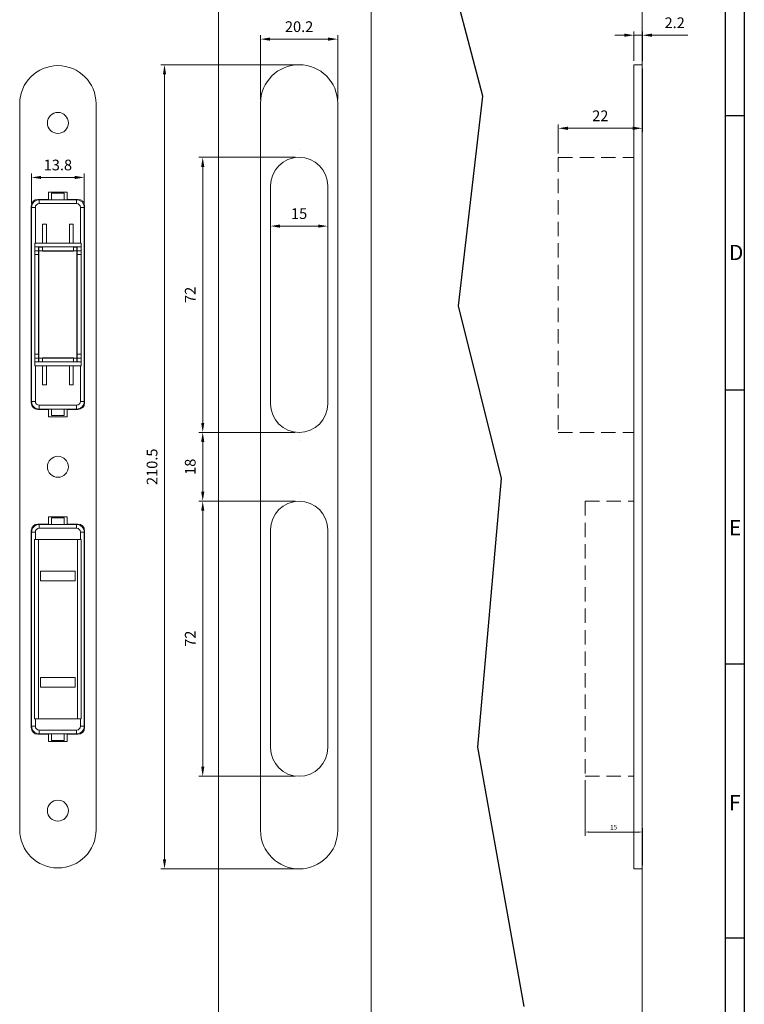
# Paper-space layout 'CLUDO.DIN.PZ.SB22_11.2020.dwg' of a CAD drawing. Units: millimetres. Extents: x -103 to 728, y -77 to 507.
# Drawn here: x 539 to 728, y 54 to 312 of the extents above; entities that cross this region are included whole.
import ezdxf

# ---------------------------------------------------------------- set-up
doc = ezdxf.new("R2010")
doc.units = ezdxf.units.MM
doc.linetypes.add('HIDDEN', pattern=[0.375, 0.25, -0.125])
for name, color, linetype, lineweight in [('AM_0', 7, 'Continuous', 0), ('AM_5', 5, 'Continuous', 9), ('AM_BOR', 92, 'Continuous', 50), ('verdeckt', 42, 'HIDDEN', 13)]:
    doc.layers.add(name, color=color, linetype=linetype, lineweight=lineweight)
doc.layers.add('AM_WORK', color=6, linetype='Continuous')
doc.layers.add('RAHM3', color=42, linetype='Continuous')
doc.styles.get("Standard").update_dxf_attribs({"font": 'ISOCP.SHX'})
doc.dimstyles.new('AM_DIN$0', dxfattribs={"dimtxt": 1.2, "dimasz": 1, "dimexe": 1, "dimexo": 1, "dimgap": 0.5, "dimtad": 1, "dimdsep": 46, "dimtxsty": 'Standard', "dimcen": 0, "dimclrd": 256, "dimclre": 256, "dimclrt": 42, "dimadec": 0, "dimazin": 2, "dimtp": 0.1, "dimtm": 0.1, "dimtfac": 0.71, "dimtmove": 0, "dimatfit": 3, "dimfxl": 1, "dimlwd": -1, "dimlwe": -1, "dimarcsym": 0})
doc.dimstyles.new('AM_ISO$0', dxfattribs={"dimtxt": 2, "dimasz": 2.5, "dimexe": 1, "dimexo": 1, "dimgap": 1.5, "dimtad": 1, "dimdsep": 46, "dimtxsty": 'Standard', "dimcen": 0, "dimclrd": 256, "dimclre": 256, "dimclrt": 42, "dimadec": 0, "dimazin": 2, "dimtp": 0.1, "dimtm": 0.1, "dimtfac": 0.71, "dimtmove": 0, "dimatfit": 3, "dimfxl": 1, "dimtzin": 0, "dimlwd": -1, "dimlwe": -1, "dimarcsym": 0})

# ---------------------------------------------------------------- blocks, each defined once
blk = doc.blocks.new('DIN A1 QUERFORMAT')
at = {"layer": 'AM_BOR', "color": 1, "lineweight": 25}
for p, q in [((826, 579), (826, 0)), ((831, 363.75), (826, 363.75)), ((831, 292), (826, 292)), ((831, 220.25), (826, 220.25)), ((831, 148.5), (826, 148.5))]:
    blk.add_line(p, q, dxfattribs=at)
at = {"layer": 'RAHM3'}
blk.add_line((831, 584), (831, 0), dxfattribs=at)
at = {"layer": 'AM_BOR', "color": 1, "lineweight": 25}
for s, p in [('D', (827, 326)), ('E', (827, 254)), ('F', (827, 182))]:
    blk.add_text(s, height=4, dxfattribs=at).set_placement(p)
blk = doc.blocks.new('*D601')
at = {"layer": 'AM_5', "ltscale": 15}
for p, q in [((610.73, 275.56), (585.5, 275.56)), ((586.5, 206.06), (586.5, 273.06)), ((610.73, 203.56), (585.5, 203.56))]:
    blk.add_line(p, q, dxfattribs=at)
at = {"layer": 'AM_5'}
for points in [[(586.92, 273.06), (586.09, 273.06), (586.5, 275.56)], [(586.09, 206.06), (586.92, 206.06), (586.5, 203.56)]]:
    blk.add_solid(points, dxfattribs=at)
at = {"layer": 'Defpoints', "color": 0}
for p in [(586.5, 275.56), (611.73, 275.56), (611.73, 203.56)]:
    blk.add_point(p, dxfattribs=at)
at = {"layer": 'AM_5', "color": 42, "insert": (583.6, 239.56), "char_height": 2.8, "attachment_point": 5, "rotation": 90}
blk.add_mtext('72', dxfattribs=at)
blk = doc.blocks.new('*D604')
at = {"layer": 'AM_5', "ltscale": 15}
for p, q in [((610.73, 299.81), (575.5, 299.81)), ((576.5, 297.31), (576.5, 91.81)), ((610.73, 89.31), (575.5, 89.31))]:
    blk.add_line(p, q, dxfattribs=at)
at = {"layer": 'AM_5'}
for points in [[(576.92, 297.31), (576.09, 297.31), (576.5, 299.81)], [(576.09, 91.81), (576.92, 91.81), (576.5, 89.31)]]:
    blk.add_solid(points, dxfattribs=at)
at = {"layer": 'Defpoints', "color": 0}
for p in [(611.73, 299.81), (576.5, 89.31), (611.73, 89.31)]:
    blk.add_point(p, dxfattribs=at)
at = {"layer": 'AM_5', "color": 42, "insert": (573.6, 194.56), "char_height": 2.8, "attachment_point": 5, "rotation": 90}
blk.add_mtext('210.5', dxfattribs=at)
blk = doc.blocks.new('*D609')
at = {"layer": 'AM_5', "ltscale": 15}
for p, q in [((610.73, 185.56), (585.5, 185.56)), ((586.5, 116.06), (586.5, 183.06)), ((610.73, 113.56), (585.5, 113.56))]:
    blk.add_line(p, q, dxfattribs=at)
at = {"layer": 'AM_5'}
for points in [[(586.92, 183.06), (586.09, 183.06), (586.5, 185.56)], [(586.09, 116.06), (586.92, 116.06), (586.5, 113.56)]]:
    blk.add_solid(points, dxfattribs=at)
at = {"layer": 'Defpoints', "color": 0}
for p in [(586.5, 185.56), (611.73, 185.56), (611.73, 113.56)]:
    blk.add_point(p, dxfattribs=at)
at = {"layer": 'AM_5', "color": 42, "insert": (583.6, 149.56), "char_height": 2.8, "attachment_point": 5, "rotation": 90}
blk.add_mtext('72', dxfattribs=at)
blk = doc.blocks.new('*D610')
at = {"layer": 'AM_5', "ltscale": 15}
for p, q in [((610.73, 203.56), (585.5, 203.56)), ((586.5, 188.06), (586.5, 201.06)), ((610.73, 185.56), (585.5, 185.56))]:
    blk.add_line(p, q, dxfattribs=at)
at = {"layer": 'AM_5'}
for points in [[(586.92, 201.06), (586.09, 201.06), (586.5, 203.56)], [(586.09, 188.06), (586.92, 188.06), (586.5, 185.56)]]:
    blk.add_solid(points, dxfattribs=at)
at = {"layer": 'Defpoints', "color": 0}
for p in [(586.5, 203.56), (611.73, 203.56), (611.73, 185.56)]:
    blk.add_point(p, dxfattribs=at)
at = {"layer": 'AM_5', "color": 42, "insert": (583.6, 194.56), "char_height": 2.8, "attachment_point": 5, "rotation": 90}
blk.add_mtext('18', dxfattribs=at)
blk = doc.blocks.new('*D611')
at = {"layer": 'AM_5'}
for p, q in [((686.58, 112.56), (686.58, 97.96)), ((700.58, 98.96), (687.58, 98.96)), ((701.58, 90.31), (701.58, 99.96))]:
    blk.add_line(p, q, dxfattribs=at)
for points in [[(687.58, 99.12), (687.58, 98.79), (686.58, 98.96)], [(700.58, 98.79), (700.58, 99.12), (701.58, 98.96)]]:
    blk.add_solid(points, dxfattribs=at)
at = {"layer": 'Defpoints', "color": 0}
for p in [(686.58, 113.56), (686.58, 98.96), (701.58, 89.31)]:
    blk.add_point(p, dxfattribs=at)
at = {"layer": 'AM_5', "color": 42, "insert": (694.08, 100.06), "char_height": 1.2, "attachment_point": 5}
blk.add_mtext('15', dxfattribs=at)
blk = doc.blocks.new('*D615')
at = {"layer": 'AM_5', "ltscale": 15}
for p, q in [((601.63, 290.71), (601.63, 307.5)), ((621.83, 290.71), (621.83, 307.5)), ((604.13, 306.5), (619.33, 306.5))]:
    blk.add_line(p, q, dxfattribs=at)
at = {"layer": 'AM_5'}
for points in [[(604.13, 306.92), (604.13, 306.08), (601.63, 306.5)], [(619.33, 306.08), (619.33, 306.92), (621.83, 306.5)]]:
    blk.add_solid(points, dxfattribs=at)
at = {"layer": 'Defpoints', "color": 0}
for p in [(621.83, 306.5), (601.63, 289.71), (621.83, 289.71)]:
    blk.add_point(p, dxfattribs=at)
at = {"layer": 'AM_5', "color": 42, "insert": (611.73, 309.4), "char_height": 2.8, "attachment_point": 5}
blk.add_mtext('20.2', dxfattribs=at)
blk = doc.blocks.new('*D616')
at = {"layer": 'AM_5', "ltscale": 15}
for p, q in [((541.69, 263.46), (541.69, 271.29)), ((555.49, 263.46), (555.49, 271.29)), ((544.19, 270.29), (552.99, 270.29))]:
    blk.add_line(p, q, dxfattribs=at)
at = {"layer": 'AM_5'}
for points in [[(544.19, 270.71), (544.19, 269.88), (541.69, 270.29)], [(552.99, 269.88), (552.99, 270.71), (555.49, 270.29)]]:
    blk.add_solid(points, dxfattribs=at)
at = {"layer": 'Defpoints', "color": 0}
for p in [(555.49, 270.29), (541.69, 262.46), (555.49, 262.46)]:
    blk.add_point(p, dxfattribs=at)
at = {"layer": 'AM_5', "color": 42, "insert": (548.59, 273.19), "char_height": 2.8, "attachment_point": 5}
blk.add_mtext('13.8', dxfattribs=at)
blk = doc.blocks.new('*D617')
at = {"layer": 'AM_5', "ltscale": 15}
for p, q in [((604.23, 267.06), (604.23, 256.56)), ((619.23, 267.06), (619.23, 256.56)), ((606.73, 257.56), (616.73, 257.56))]:
    blk.add_line(p, q, dxfattribs=at)
at = {"layer": 'AM_5'}
for points in [[(606.73, 257.97), (606.73, 257.14), (604.23, 257.56)], [(616.73, 257.14), (616.73, 257.97), (619.23, 257.56)]]:
    blk.add_solid(points, dxfattribs=at)
at = {"layer": 'Defpoints', "color": 0}
for p in [(604.23, 268.06), (619.23, 268.06), (619.23, 257.56)]:
    blk.add_point(p, dxfattribs=at)
at = {"layer": 'AM_5', "color": 42, "insert": (611.73, 260.46), "char_height": 2.8, "attachment_point": 5}
blk.add_mtext('15', dxfattribs=at)
blk = doc.blocks.new('*D619')
at = {"layer": 'AM_5', "ltscale": 15}
for p, q in [((701.58, 298.81), (701.58, 282.16)), ((679.58, 276.56), (679.58, 284.16)), ((699.08, 283.16), (682.08, 283.16))]:
    blk.add_line(p, q, dxfattribs=at)
at = {"layer": 'AM_5'}
for points in [[(682.08, 283.58), (682.08, 282.74), (679.58, 283.16)], [(699.08, 282.74), (699.08, 283.58), (701.58, 283.16)]]:
    blk.add_solid(points, dxfattribs=at)
at = {"layer": 'Defpoints', "color": 0}
for p in [(701.58, 299.81), (679.58, 283.16), (679.58, 275.56)]:
    blk.add_point(p, dxfattribs=at)
at = {"layer": 'AM_5', "color": 42, "insert": (690.58, 286.06), "char_height": 2.8, "attachment_point": 5}
blk.add_mtext('22', dxfattribs=at)
blk = doc.blocks.new('*D620')
at = {"layer": 'AM_5', "ltscale": 15}
for p, q in [((696.88, 307.52), (694.38, 307.52)), ((699.38, 300.81), (699.38, 308.52)), ((699.38, 307.52), (701.58, 307.52)), ((701.58, 300.81), (701.58, 308.52)), ((704.08, 307.52), (713.51, 307.52))]:
    blk.add_line(p, q, dxfattribs=at)
at = {"layer": 'AM_5'}
for points in [[(696.88, 307.11), (696.88, 307.94), (699.38, 307.52)], [(704.08, 307.94), (704.08, 307.11), (701.58, 307.52)]]:
    blk.add_solid(points, dxfattribs=at)
at = {"layer": 'Defpoints', "color": 0}
for p in [(701.58, 307.52), (699.38, 299.81), (701.58, 299.81)]:
    blk.add_point(p, dxfattribs=at)
at = {"layer": 'AM_5', "color": 42, "insert": (710.04, 310.42), "char_height": 2.8, "attachment_point": 5}
blk.add_mtext('2.2', dxfattribs=at)

psp = doc.layouts.new('CLUDO.DIN.PZ.SB22_11.2020.dwg')

# ---------------------------------------------------------------- linework, layer by layer
at = {"layer": 'AM_0'}
for p, q in [((590.635, 46.262), (590.635, 359.47)), ((630.635, 46.262), (630.635, 359.47)), ((701.576, 359.449), (701.576, 46.283)), ((611.735, 299.806), (611.735, 299.806)), ((699.376, 299.806), (699.376, 89.306)), ((699.376, 299.806), (701.576, 299.806)), ((538.59, 99.556), (538.59, 289.556)), ((558.59, 289.556), (558.59, 99.556)), ((601.635, 289.706), (601.635, 99.406)), ((621.835, 99.406), (621.835, 289.706)), ((604.235, 211.056), (604.235, 268.056)), ((619.235, 211.056), (619.235, 268.056)), ((546.14, 266.456), (551.04, 266.456)), ((546.14, 266.456), (546.14, 264.456)), ((550.24, 266.163), (546.94, 266.163)), ((546.94, 266.163), (546.94, 264.456)), ((550.24, 264.456), (550.24, 266.163)), ((551.04, 266.456), (551.04, 264.456)), ((543.34, 264.556), (546.14, 264.556)), ((543.69, 264.456), (545.34, 264.456)), ((543.69, 263.456), (543.69, 264.456)), ((553.49, 263.456), (543.69, 263.456)), ((546.14, 264.456), (545.34, 264.456)), ((546.14, 264.456), (551.04, 264.456)), ((551.04, 264.556), (553.84, 264.556)), ((551.84, 264.456), (551.04, 264.456)), ((551.84, 264.456), (553.49, 264.456)), ((553.49, 263.456), (553.49, 264.456)), ((541.59, 211.306), (541.59, 262.806)), ((541.69, 211.656), (541.69, 262.456)), ((542.69, 262.456), (541.69, 262.456)), ((542.69, 262.456), (542.69, 253.106)), ((555.49, 262.456), (554.49, 262.456)), ((554.49, 253.106), (554.49, 262.456)), ((555.49, 262.456), (555.49, 211.656)), ((555.59, 262.806), (555.59, 211.306)), ((545.59, 258.106), (544.59, 258.106)), ((544.59, 253.106), (544.59, 258.106)), ((545.59, 253.106), (545.59, 258.106)), ((551.59, 258.106), (552.59, 258.106)), ((551.59, 253.106), (551.59, 258.106)), ((552.59, 253.106), (552.59, 258.106)), ((542.54, 253.106), (542.54, 252.106)), ((554.64, 253.106), (542.54, 253.106)), ((554.64, 252.106), (554.64, 253.106)), ((542.54, 250.106), (542.54, 252.106)), ((554.64, 252.106), (542.54, 252.106)), ((542.54, 251.106), (554.64, 251.106)), ((542.54, 250.106), (542.54, 224.006)), ((542.54, 250.106), (543.54, 250.106)), ((543.54, 250.106), (543.54, 252.106)), ((543.54, 250.106), (543.54, 224.006)), ((543.59, 222.256), (543.59, 251.856)), ((543.64, 251.856), (543.59, 251.856)), ((543.64, 222.056), (543.64, 252.056)), ((543.64, 252.056), (544.54, 252.056)), ((544.058, 252.106), (544.058, 252.056)), ((544.54, 251.056), (544.54, 252.106)), ((544.54, 251.056), (552.64, 251.056)), ((544.54, 251.006), (544.54, 251.056)), ((544.54, 251.006), (552.64, 251.006)), ((552.64, 251.056), (552.64, 252.106)), ((552.64, 252.056), (553.54, 252.056)), ((552.64, 251.006), (552.64, 251.056)), ((553.123, 252.056), (553.123, 252.106)), ((553.54, 252.056), (553.54, 222.056)), ((553.54, 251.856), (553.59, 251.856)), ((553.59, 251.856), (553.59, 222.256)), ((553.64, 252.106), (553.64, 250.106)), ((553.64, 224.006), (553.64, 250.106)), ((553.64, 250.106), (554.64, 250.106)), ((554.64, 250.106), (554.64, 252.106)), ((554.64, 224.006), (554.64, 250.106)), ((542.54, 224.006), (543.54, 224.006)), ((542.54, 222.006), (542.54, 224.006)), ((542.54, 223.006), (554.64, 223.006)), ((542.54, 222.006), (542.54, 221.006)), ((542.54, 222.006), (554.64, 222.006)), ((543.54, 222.006), (543.54, 224.006)), ((543.59, 222.256), (543.64, 222.256)), ((544.54, 222.056), (543.64, 222.056)), ((544.058, 222.006), (544.058, 222.056)), ((552.64, 223.106), (544.54, 223.106)), ((544.54, 223.106), (544.54, 223.056)), ((544.54, 223.056), (552.64, 223.056)), ((544.54, 223.056), (544.54, 222.006)), ((552.64, 223.106), (552.64, 223.056)), ((552.64, 223.056), (552.64, 222.006)), ((553.54, 222.056), (552.64, 222.056)), ((553.123, 222.056), (553.123, 222.006)), ((553.59, 222.256), (553.54, 222.256)), ((553.64, 224.006), (553.64, 222.006)), ((553.64, 224.006), (554.64, 224.006)), ((554.64, 222.006), (554.64, 224.006)), ((554.64, 221.006), (554.64, 222.006)), ((542.54, 221.006), (554.64, 221.006)), ((542.69, 221.006), (542.69, 211.656)), ((544.59, 216.006), (544.59, 221.006)), ((545.59, 216.006), (545.59, 221.006)), ((551.59, 216.006), (551.59, 221.006)), ((552.59, 216.006), (552.59, 221.006)), ((554.49, 211.656), (554.49, 221.006)), ((545.59, 216.006), (544.59, 216.006)), ((551.59, 216.006), (552.59, 216.006)), ((542.69, 211.656), (541.69, 211.656)), ((555.49, 211.656), (554.49, 211.656)), ((546.14, 209.556), (543.34, 209.556)), ((543.69, 210.656), (553.49, 210.656)), ((543.69, 209.656), (543.69, 210.656)), ((545.34, 209.656), (543.69, 209.656)), ((546.14, 209.656), (545.34, 209.656)), ((551.04, 209.656), (546.14, 209.656)), ((546.14, 207.656), (546.14, 209.656)), ((546.94, 207.949), (546.94, 209.656)), ((550.24, 209.656), (550.24, 207.949)), ((551.04, 207.656), (551.04, 209.656)), ((551.84, 209.656), (551.04, 209.656)), ((553.84, 209.556), (551.04, 209.556)), ((553.49, 209.656), (551.84, 209.656)), ((553.49, 209.656), (553.49, 210.656)), ((546.14, 207.656), (551.04, 207.656)), ((550.24, 207.949), (546.94, 207.949)), ((546.14, 181.456), (551.04, 181.456)), ((546.14, 181.456), (546.14, 179.456)), ((550.24, 181.163), (546.94, 181.163)), ((546.94, 181.163), (546.94, 179.456)), ((550.24, 179.456), (550.24, 181.163)), ((551.04, 181.456), (551.04, 179.456)), ((543.34, 179.556), (546.14, 179.556)), ((543.69, 179.456), (545.34, 179.456)), ((543.69, 178.456), (543.69, 179.456)), ((553.49, 178.456), (543.69, 178.456)), ((546.14, 179.456), (545.34, 179.456)), ((546.14, 179.456), (551.04, 179.456)), ((551.04, 179.556), (553.84, 179.556)), ((551.84, 179.456), (551.04, 179.456)), ((551.84, 179.456), (553.49, 179.456)), ((553.49, 178.456), (553.49, 179.456)), ((604.235, 121.056), (604.235, 178.056)), ((619.235, 121.056), (619.235, 178.056)), ((541.59, 126.306), (541.59, 177.806)), ((541.69, 126.656), (541.69, 177.456)), ((542.69, 177.456), (541.69, 177.456)), ((542.49, 128.556), (542.49, 175.556)), ((542.49, 175.556), (543.49, 175.556)), ((542.69, 177.456), (542.69, 175.556)), ((543.49, 175.556), (543.49, 128.556)), ((553.69, 175.556), (543.49, 175.556)), ((553.69, 128.556), (553.69, 175.556)), ((553.69, 175.556), (554.69, 175.556)), ((555.49, 177.456), (554.49, 177.456)), ((554.49, 175.556), (554.49, 177.456)), ((554.69, 175.556), (554.69, 128.556)), ((555.49, 177.456), (555.49, 126.656)), ((555.59, 177.806), (555.59, 126.306)), ((553.14, 167.206), (544.04, 167.206)), ((544.04, 167.206), (544.04, 164.706)), ((553.14, 164.706), (553.14, 167.206)), ((544.04, 164.706), (553.14, 164.706)), ((544.04, 139.406), (544.04, 136.906)), ((553.14, 139.406), (544.04, 139.406)), ((553.14, 136.906), (553.14, 139.406)), ((544.04, 136.906), (553.14, 136.906)), ((542.69, 126.656), (541.69, 126.656)), ((543.49, 128.556), (542.49, 128.556)), ((542.69, 128.556), (542.69, 126.656)), ((543.49, 128.556), (553.69, 128.556)), ((554.69, 128.556), (553.69, 128.556)), ((554.49, 126.656), (554.49, 128.556)), ((555.49, 126.656), (554.49, 126.656)), ((546.14, 124.556), (543.34, 124.556)), ((543.69, 125.656), (553.49, 125.656)), ((543.69, 124.656), (543.69, 125.656)), ((545.34, 124.656), (543.69, 124.656)), ((546.14, 124.656), (545.34, 124.656)), ((551.04, 124.656), (546.14, 124.656)), ((546.14, 122.656), (546.14, 124.656)), ((546.94, 122.949), (546.94, 124.656)), ((550.24, 124.656), (550.24, 122.949)), ((551.04, 122.656), (551.04, 124.656)), ((551.84, 124.656), (551.04, 124.656)), ((553.84, 124.556), (551.04, 124.556)), ((553.49, 124.656), (551.84, 124.656)), ((553.49, 124.656), (553.49, 125.656)), ((546.14, 122.656), (551.04, 122.656)), ((550.24, 122.949), (546.94, 122.949)), ((611.735, 89.306), (611.735, 89.306)), ((699.376, 89.306), (701.576, 89.306))]:
    psp.add_line(p, q, dxfattribs=at)
for centre in [(548.59, 284.556), (548.59, 194.556), (548.59, 104.556)]:
    psp.add_circle(centre, 2.75, dxfattribs=at)
for centre, radius, start, end in [((548.59, 289.556), 10, 0, 180), ((611.735, 289.706), 10.1, 90, 180), ((611.735, 289.706), 10.1, 0, 90), ((611.735, 268.056), 7.5, 90, 180), ((611.735, 268.056), 7.5, 0, 90), ((543.34, 262.806), 1.75, 90, 180), ((543.69, 262.456), 2, 90, 180), ((543.69, 262.456), 1, 90, 180), ((553.49, 262.456), 2, 0, 90), ((553.49, 262.456), 1, 0, 90), ((553.84, 262.806), 1.75, 0, 90), ((543.79, 251.856), 0.2, 138.59038, 180), ((553.39, 251.856), 0.2, 0, 41.40962), ((543.79, 222.256), 0.2, 180, 221.40962), ((553.39, 222.256), 0.2, 318.59038, 0), ((543.69, 211.656), 2, 180, 270), ((543.69, 211.656), 1, 180, 270), ((553.49, 211.656), 2, 270, 0), ((553.49, 211.656), 1, 270, 0), ((543.34, 211.306), 1.75, 180, 270), ((553.84, 211.306), 1.75, 270, 0), ((611.735, 211.056), 7.5, 180, 270), ((611.735, 211.056), 7.5, 270, 0), ((611.735, 178.056), 7.5, 90, 180), ((611.735, 178.056), 7.5, 0, 90), ((543.34, 177.806), 1.75, 90, 180), ((543.69, 177.456), 2, 90, 180), ((543.69, 177.456), 1, 90, 180), ((553.49, 177.456), 2, 0, 90), ((553.49, 177.456), 1, 0, 90), ((553.84, 177.806), 1.75, 0, 90), ((543.34, 126.306), 1.75, 180, 270), ((543.69, 126.656), 2, 180, 270), ((543.69, 126.656), 1, 180, 270), ((553.49, 126.656), 2, 270, 0), ((553.49, 126.656), 1, 270, 0), ((553.84, 126.306), 1.75, 270, 0), ((611.735, 121.056), 7.5, 180, 270), ((611.735, 121.056), 7.5, 270, 0), ((548.59, 99.556), 10, 180, 0), ((611.735, 99.406), 10.1, 180, 270), ((611.735, 99.406), 10.1, 270, 0)]:
    psp.add_arc(centre, radius, start, end, dxfattribs=at)
at = {"layer": 'AM_5'}
for p, q in [((611.735, 277.556), (611.735, 277.556)), ((611.735, 201.556), (611.735, 201.556)), ((611.735, 187.556), (611.735, 187.556)), ((611.735, 111.556), (611.735, 111.556))]:
    psp.add_line(p, q, dxfattribs=at)
at = {"layer": 'AM_WORK'}
for p, q in [((659.824, 291.568), (651.276, 324.078)), ((653.456, 236.683), (659.824, 291.568)), ((664.728, 191.534), (653.456, 236.683)), ((658.55, 121.176), (664.728, 191.534)), ((670.607, 53.249), (658.55, 121.176))]:
    psp.add_line(p, q, dxfattribs=at)
at = {"layer": 'verdeckt', "ltscale": 15}
for p, q in [((679.576, 275.556), (679.576, 203.556)), ((679.576, 275.556), (699.376, 275.556)), ((679.576, 203.556), (699.376, 203.556)), ((686.576, 185.556), (686.576, 113.556)), ((686.576, 185.556), (699.376, 185.556)), ((686.576, 113.556), (699.376, 113.556))]:
    psp.add_line(p, q, dxfattribs=at)

# ---------------------------------------------------------------- block references
at = {"layer": 'AM_5', "lineweight": 0}
psp.add_blockref('DIN A1 QUERFORMAT', (-102.729, -77.352), dxfattribs=at)

# ---------------------------------------------------------------- dimensions: what is measured, and where the dimension line sits
at = {"layer": 'AM_5', "ltscale": 15}
for base, p1, p2, picture, middle in [((701.576, 307.523), (699.376, 299.806), (701.576, 299.806), '*D620', (710.044, 310.423)), ((621.835, 306.501), (601.635, 289.706), (621.835, 289.706), '*D615', (611.735, 309.401)), ((679.576, 283.161), (701.576, 299.806), (679.576, 275.556), '*D619', (690.576, 286.061)), ((555.49, 270.294), (541.69, 262.456), (555.49, 262.456), '*D616', (548.59, 273.194)), ((619.235, 257.556), (604.235, 268.056), (619.235, 268.056), '*D617', (611.735, 260.456))]:
    dim = psp.add_linear_dim(base=base, p1=p1, p2=p2, dimstyle='AM_ISO$0', override={"dimtxt": 2.8}, dxfattribs=at)
    dim.commit()
    dim.dimension.update_dxf_attribs({"geometry": picture, "text_midpoint": middle})
for base, p1, p2, picture, middle in [((576.504, 89.306), (611.735, 299.806), (611.735, 89.306), '*D604', (573.604, 194.556)), ((586.504, 275.556), (611.735, 203.556), (611.735, 275.556), '*D601', (583.604, 239.556)), ((586.504, 203.556), (611.735, 185.556), (611.735, 203.556), '*D610', (583.604, 194.556)), ((586.504, 185.556), (611.735, 113.556), (611.735, 185.556), '*D609', (583.604, 149.556))]:
    dim = psp.add_linear_dim(base=base, p1=p1, p2=p2, angle=90, dimstyle='AM_ISO$0', override={"dimtxt": 2.8}, dxfattribs=at)
    dim.commit()
    dim.dimension.update_dxf_attribs({"geometry": picture, "text_midpoint": middle})
at = {"layer": 'AM_5'}
dim = psp.add_linear_dim(base=(686.576, 98.956), p1=(701.576, 89.306), p2=(686.576, 113.556), dimstyle='AM_DIN$0', override={"dimdec": 1}, dxfattribs=at)
dim.commit()
dim.dimension.update_dxf_attribs({"geometry": '*D611', "text_midpoint": (694.076, 100.056)})

doc.saveas('drawing.dxf')
